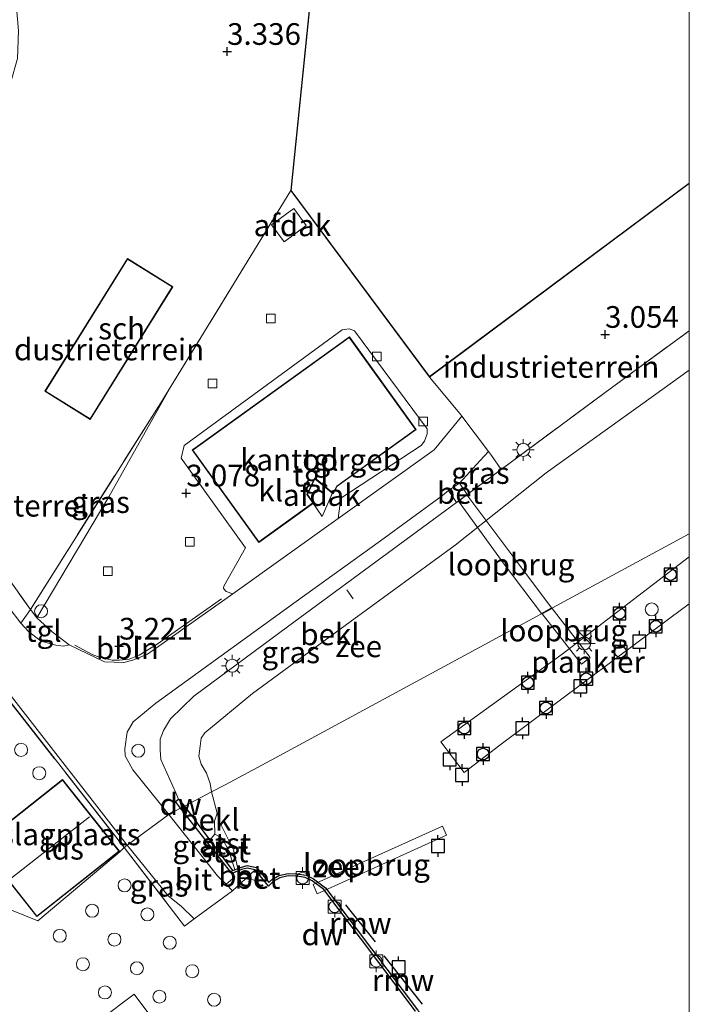
# Model space of a CAD drawing. Units: metres. Extents: x 96839 to 100010, y 495686 to 499497.
# Drawn here: x 99923 to 100000, y 497374 to 497488 of the extents above; entities that cross this region are included whole.
import ezdxf
from ezdxf.enums import TextEntityAlignment as Align

# ---------------------------------------------------------------- set-up
doc = ezdxf.new("R2010")
doc.units = ezdxf.units.M
doc.linetypes.add('IE-TERREINAFSCHEIDING', pattern=[10, 8, -2])
doc.layers.get('0').update_dxf_attribs({"lineweight": 25})
for name, color, linetype, lineweight in [('B-ME-AL-OVERIG-GV-B7', 7, 'BV-GELEIDERAIL', 18), ('B-ME-AL-OVERIG-L-B1', 7, 'Continuous', 18), ('B-ME-GW-KRUINLIJN-L-B1', 93, 'Continuous', 18), ('B-ME-GW-TEENLIJN-L-B1', 93, 'Continuous', 18), ('B-ME-IE-GRASLAND-GV-B6', 93, 'Continuous', 18), ('B-ME-IE-GRONDWERKLIJN-GROND_INGERICHT-GV-B6', 253, 'Continuous', 18), ('B-ME-IE-HULPGEOMETRIE-L-B1', 53, 'Continuous', 18), ('B-ME-IE-INRICHTINGSELEMENT-S-B1', 253, 'Continuous', 18), ('B-ME-IE-INRICHTINGSELEMENT-S-B2', 253, 'Continuous', 18), ('B-ME-IE-MEUBILAIR_WEGMEUBILAIR-LICHTMAST-S-B1', 8, 'Continuous', 18), ('B-ME-IE-MEUBILAIR_WEGMEUBILAIR-LICHTMAST-S-B2', 8, 'Continuous', 18), ('B-ME-IE-TERREINAFSCHEIDING-DOORGANG-L-B1', 8, 'IE-TERREINAFSCHEIDING-KUNSTMATIG-OPEN', 18), ('B-ME-IE-TERREINAFSCHEIDING-RASTERHEKWERK-L-B1', 8, 'IE-TERREINAFSCHEIDING', 18), ('B-ME-KG-KADASTRAAL-DAKRAND-L-B1', 13, 'Continuous', 18), ('B-ME-KG-KADASTRAAL-NOKLIJN-L-B1', 13, 'Continuous', 18), ('B-ME-KW-LOOPBRUG-GV-B7', 213, 'Continuous', 18), ('B-ME-KW-LOOPBRUG-GV-B8', 213, 'Continuous', 18), ('B-ME-OB-BEKLEDING-GV-B6', 253, 'Continuous', 18), ('B-ME-OB-WATERLIJN-L-B1', 133, 'OB-WATERLIJN', 18), ('B-ME-OG-BEBOUWING-GV-B6', 173, 'Continuous', 18), ('B-ME-OG-BEBOUWING-S-B1', 173, 'Continuous', 18), ('B-ME-OG-WATER-GV-B6', 153, 'Continuous', 18), ('B-ME-VH-VERH_SOORT-BETON-OVERIG-GV-B6', 8, 'IE-TERREINAFSCHEIDING-NATUURLIJK-HOUTWAL', 18), ('B-ME-VH-VERH_SOORT-BITUMEN-GV-B6', 8, 'IE-TERREINAFSCHEIDING-NATUURLIJK-HOUTWAL', 18), ('B-ME-VH-VERH_SOORT-KLINKERS-GV-B6', 8, 'IE-TERREINAFSCHEIDING-NATUURLIJK-HOUTWAL', 18), ('B-ME-VH-VERH_SOORT-TEGELS-GV-B6', 8, 'Continuous', 18), ('B-ME-VV-BOLDER-S-B1', 213, 'Continuous', 18), ('B-ME-VV-KOLK-S-B1', 8, 'Continuous', 18), ('B-ME-VW-MEUBILAIR_WEGMEUBILAIR-SLAGBOOM-S-B1', 8, 'Continuous', 18)]:
    doc.layers.add(name, color=color, linetype=linetype, lineweight=lineweight)
for name, color, linetype in [('B-ME-GC-DAMWAND-GV-B6', 10, 'Continuous'), ('B-ME-GW-HOOGTEPUNT-S-B1', 10, 'Continuous'), ('B-ME-KW-REMMINGWERK-L-B1', 10, 'Continuous'), ('B-ME-VV-AFMEERCONSTRUCTIE-S-B1', 10, 'Continuous'), ('B-ME-VV-BOLDER-S-B2', 10, 'Continuous')]:
    doc.layers.add(name, color=color, linetype=linetype)
doc.styles.add('NLCS-ISO', font='NLCS-ISO.TTF')
doc.linetypes.add('BV-GELEIDERAIL', pattern='A,10,-3,[108,NLCS.SHX,S=1,R=0,X=0,Y=0],-3', length=16)
doc.linetypes.add('IE-TERREINAFSCHEIDING-KUNSTMATIG-OPEN', pattern='A,7,-1.5,[67,NLCS.SHX,S=0.75,R=0,X=0,Y=0],-1.5', length=10)
doc.linetypes.add('IE-TERREINAFSCHEIDING-NATUURLIJK-HOUTWAL', pattern='A,7,-1.5,[67,NLCS.SHX,S=0.75,R=45,X=0,Y=0],-1.5,7,-1.5,[70,NLCS.SHX,S=0.75,R=0,X=0,Y=0],-1.5', length=20)
doc.linetypes.add('OB-WATERLIJN', pattern='A,10,[32,NLCS.SHX,S=2,R=0,X=0,Y=0],-12', length=22)

# ---------------------------------------------------------------- blocks, each defined once
blk = doc.blocks.new('dtb')
blk.add_circle((0, 0), 0.75)
blk = doc.blocks.new('hoogtepunt')
for p, q in [((-0.5, 0), (0.5, 0)), ((0, 0.5), (0, -0.5))]:
    blk.add_line(p, q)
blk = doc.blocks.new('kast')
blk.add_line((-0.75, -0.75), (0.75, 0.75))
blk.add_lwpolyline([(-0.75, 0.75), (0.75, 0.75), (0.75, -0.75), (-0.75, -0.75)], close=True)
blk = doc.blocks.new('lantaarnpaal')
for p, q in [((0, 0.75), (0, 1.25)), ((-0.75, 0), (-1.25, 0)), ((-0.88, 0.88), (-0.53, 0.53)), ((0.53, 0.53), (0.88, 0.88)), ((0.75, 0), (1.25, 0)), ((-0.53, -0.53), (-0.88, -0.88)), ((0, -0.75), (0, -1.25)), ((0.53, -0.53), (0.88, -0.88))]:
    blk.add_line(p, q)
blk.add_circle((0, 0), 0.75)
blk = doc.blocks.new('meerpaal')
for p, q in [((-0.75, 0), (-1.25, 0)), ((0.75, 0.75), (-0.75, 0.75)), ((-0.75, 0.75), (-0.75, -0.75)), ((0.75, -0.75), (0.75, 0.75)), ((0.75, 0), (1.25, 0)), ((-0.75, -0.75), (0.75, -0.75))]:
    blk.add_line(p, q)
blk = doc.blocks.new('bolder')
for p, q in [((-0.75, 0), (-1.25, 0)), ((-0.75, 0.75), (-0.75, -0.75)), ((0.75, 0.75), (-0.75, 0.75)), ((0.75, -0.75), (0.75, 0.75)), ((0.75, 0), (1.25, 0)), ((-0.75, -0.75), (0.75, -0.75))]:
    blk.add_line(p, q)
blk.add_circle((0, 0), 0.673)
blk = doc.blocks.new('kolk')
blk.add_lwpolyline([(-0.5, -0.5), (0.5, -0.5), (0.5, 0.5), (-0.5, 0.5)], close=True)

msp = doc.modelspace()

# ---------------------------------------------------------------- linework, layer by layer
at = {"layer": 'B-ME-AL-OVERIG-GV-B7'}
msp.add_polyline3d([(100000, 497420.448, 1.726), (99997.746, 497418.778, 1.728), (99978.147, 497404.122, 1.713), (99973.998, 497400.935, 1.736), (99971.337, 497404.512, 1.717), (99985.339, 497414.629, 1.709), (100000, 497425.864, 1.675), (100000, 497420.448, 1.726)], dxfattribs=at)
at = {"layer": 'B-ME-AL-OVERIG-L-B1'}
msp.add_line((99960.457, 497422.06, 2.366), (99961.218, 497420.992, 2.371), dxfattribs=at)
msp.add_polyline3d([(99946.017, 497421.006, 3.092), (99938.585, 497415.768, 3.271), (99936.513, 497414.498, 3.318), (99935.342, 497414.04, 3.337), (99934.252, 497413.931, 3.349), (99933.396, 497413.937, 3.349), (99931.997, 497414.22, 3.341), (99931.065, 497414.577, 3.337), (99929.089, 497415.642, 3.302)], dxfattribs=at)
at = {"layer": 'B-ME-GC-DAMWAND-GV-B6'}
for points in [[(99941.727, 497397.067, 2.491), (99941.275, 497396.828, 2.968), (99940.682, 497397.593, 2.962), (99941.04, 497397.87, 2.78), (99941.727, 497397.067, 2.491)], [(99968.394, 497373.391, 2.859), (99957.822, 497387.434, 2.919), (99956.467, 497388.428, 2.931), (99955.675, 497388.812, 2.934), (99954.73, 497388.971, 2.938), (99953.708, 497389.016, 2.961), (99952.722, 497388.796, 2.965), (99951.962, 497388.347, 2.987), (99951.428, 497387.821, 2.893), (99951.002, 497388.35, 2.987), (99949.89, 497389.725, 2.923), (99948.983, 497389.921, 2.968), (99948.301, 497389.737, 2.965), (99947.2, 497389.29, 2.968), (99941.275, 497396.828, 2.968), (99941.727, 497397.067, 2.491), (99944.651, 497393.155, 1.08), (99947.289, 497389.626, 1.089), (99947.541, 497389.728, 1.089), (99947.904, 497389.875, 0.618), (99948.212, 497390, 0.618), (99948.976, 497390.206, 0.618), (99950.045, 497389.976, 0.618), (99951.452, 497388.234, 0.618), (99951.792, 497388.569, 0.618), (99952.619, 497389.057, 0.618), (99953.684, 497389.295, 0.618), (99954.759, 497389.247, 0.618), (99955.76, 497389.079, 0.618), (99956.61, 497388.667, 0.618), (99958.019, 497387.634, 0.618), (99968.615, 497373.558, 0.618)]]:
    msp.add_polyline3d(points, dxfattribs=at)
at = {"layer": 'B-ME-GW-KRUINLIJN-L-B1'}
for points in [[(99941.04, 497397.87, 2.78), (99940.729, 497398.597, 2.846), (99938.988, 497402.47, 2.89), (99938.916, 497403.556, 2.866), (99938.925, 497404.803, 2.866), (99939.294, 497405.805, 2.866), (99940.108, 497407.166, 2.838), (99942.821, 497409.76, 2.83), (99953.615, 497417.764, 2.818), (99966.592, 497427.319, 2.826), (99973.146, 497432.149, 2.875), (99974.38, 497433.059, 2.909), (99978.296, 497435.942, 2.979)], [(99945.232, 497393.817, 1.057), (99946.1, 497393.357, 1.065), (99946.883, 497391.837, 1.08), (99947.541, 497389.728, 1.089)]]:
    msp.add_polyline3d(points, dxfattribs=at)
at = {"layer": 'B-ME-GW-TEENLIJN-L-B1'}
msp.add_polyline3d([(99945.232, 497393.817, 1.057), (99944.813, 497393.328, 1.08), (99944.651, 497393.155, 1.08)], dxfattribs=at)
at = {"layer": 'B-ME-IE-GRASLAND-GV-B6'}
for points in [[(99907.524, 497442.531, 3.623), (99916.848, 497429.738, 3.51), (99923.943, 497419.789, 3.419), (99922.838, 497418.206, 3.429), (99921.483, 497419.972, 3.403), (99912.453, 497431.297, 3.501), (99908.686, 497436.022, 3.542), (99906.424, 497438.859, 3.567), (99903.579, 497442.512, 3.549), (99904.072, 497444.191, 3.537), (99905.579, 497445.25, 3.548), (99907.524, 497442.531, 3.623)], [(99924.705, 497418.811, 3.436), (99923.943, 497419.789, 3.419), (99939.012, 497443.651, 3.16), (99940.165, 497445.534, 3.167), (99933.018, 497432.798, 3.203), (99924.705, 497418.811, 3.436)], [(99977.179, 497437.546, 3.027), (99978.296, 497435.942, 2.979), (99974.38, 497433.059, 2.909), (99973.472, 497434.368, 2.895), (99975.863, 497436.977, 2.938), (99976.83, 497438.009, 2.949), (99977.179, 497437.546, 3.027)], [(99973.146, 497432.149, 2.875), (99966.592, 497427.319, 2.826), (99953.615, 497417.764, 2.818), (99942.821, 497409.76, 2.83), (99940.108, 497407.166, 2.838), (99939.294, 497405.805, 2.866), (99938.925, 497404.803, 2.866), (99938.916, 497403.556, 2.866), (99938.988, 497402.47, 2.89), (99940.729, 497398.597, 2.846), (99941.04, 497397.87, 2.78), (99940.682, 497397.593, 2.962), (99941.275, 497396.828, 2.968), (99939.934, 497396.119, 3.191), (99935.763, 497401.247, 3.2), (99934.89, 497402.862, 3.192), (99934.856, 497403.666, 3.192), (99935.111, 497405.594, 3.172), (99935.803, 497406.796, 3.155), (99938.433, 497408.948, 3.079), (99954.642, 497420.691, 2.918), (99964.343, 497427.697, 2.89), (99971.498, 497432.953, 2.862), (99972.224, 497433.532, 2.856), (99973.146, 497432.149, 2.875)], [(99857.653, 497401.056, 3.634), (99869.29, 497414.078, 3.673), (99880.769, 497425.722, 3.624), (99886.417, 497430.569, 3.569), (99887.264, 497431.034, 3.547), (99893.626, 497431.5, 3.531), (99896.262, 497431.516, 3.506), (99897.447, 497431.352, 3.504), (99901.854, 497429.939, 3.481), (99908.389, 497426.914, 3.479), (99935.106, 497392.553, 3.248)], [(99935.106, 497392.553, 3.248), (99934.773, 497392.289, 3.251), (99915.637, 497416.717, 3.397), (99912.398, 497420.853, 3.395), (99907.994, 497426.7, 3.485), (99896.101, 497431.298, 3.517), (99891.752, 497430.937, 3.594), (99881.788, 497421.956, 3.676), (99881.098, 497420.717, 3.66), (99880.977, 497420.855, 3.66), (99876.393, 497416.822, 3.66), (99875.823, 497417.481, 3.676), (99863.039, 497404.944, 3.635)], [(99947.2, 497389.29, 2.968), (99947.538, 497388.909, 2.972), (99946.547, 497388.046, 3.101), (99945.56, 497389, 3.115), (99939.934, 497396.119, 3.191), (99941.275, 497396.828, 2.968), (99947.2, 497389.29, 2.968)], [(99942.836, 497384.062, 3.259), (99941.747, 497383.192, 3.27), (99934.773, 497392.289, 3.251), (99935.106, 497392.553, 3.248), (99939.865, 497386.695, 3.267), (99941.333, 497385.511, 3.259), (99942.836, 497384.062, 3.259)]]:
    msp.add_polyline3d(points, dxfattribs=at)
at = {"layer": 'B-ME-IE-GRONDWERKLIJN-GROND_INGERICHT-GV-B6'}
for points in [[(99958.5, 497512.378, 3.223), (99954.008, 497468.147, 3.223), (99940.165, 497445.534, 3.167), (99939.012, 497443.651, 3.16), (99923.943, 497419.789, 3.419), (99916.848, 497429.738, 3.51), (99907.524, 497442.531, 3.623), (99905.579, 497445.25, 3.548), (99902.826, 497449.099, 3.642), (99902.516, 497449.533, 3.661), (99901.871, 497451.912, 3.72), (99902.239, 497454.283, 3.58), (99908.165, 497461.206, 3.728), (99917.471, 497472.618, 3.735), (99919.084, 497474.98, 3.712), (99920.623, 497477.926, 3.712), (99921.654, 497480.565, 3.766), (99922.453, 497483.4, 3.782), (99922.593, 497486.59, 3.805), (99922.091, 497492.47, 3.852)], [(100000, 497468.951, 3.223), (100000, 497451.953, 3.121), (99991.009, 497445.356, 3.147), (99978.296, 497435.942, 2.979), (99977.179, 497437.546, 3.027), (99976.83, 497438.009, 2.949), (99973.745, 497442.097, 3), (99973.518, 497442.398, 3.056), (99970.004, 497446.61, 3.223), (100000, 497468.951, 3.223)], [(99925.612, 497444.977, 3.406), (99930.847, 497441.717, 3.406), (99940.392, 497457.044, 3.406), (99935.156, 497460.304, 3.406), (99925.612, 497444.977, 3.406)], [(99915.637, 497416.717, 3.397), (99934.773, 497392.289, 3.251), (99934.266, 497391.789, 2.79), (99924.808, 497383.825, 2.786), (99921.579, 497385.147, 2.786), (99907.576, 497375.512, 2.581), (99898.708, 497376.024, 2.869), (99898.244, 497376.664, 2.912), (99892.469, 497384.631, 3.437), (99892.388, 497384.572, 3.437), (99898.166, 497376.601, 3.461), (99898.579, 497376.031, 3.462), (99894.567, 497376.263, 3.489), (99893.334, 497375.335, 3.489), (99892.548, 497376.379, 3.482), (99857.489, 497378.402, 3.48)], [(99927.672, 497400.142, 2.79), (99918.126, 497392.591, 2.79), (99924.68, 497384.305, 2.79), (99934.226, 497391.857, 2.79), (99927.672, 497400.142, 2.79)], [(99902.667, 497371.218, 2.711), (99907.576, 497375.512, 2.581), (99921.579, 497385.147, 2.786), (99924.808, 497383.825, 2.786), (99934.266, 497391.789, 2.79), (99934.773, 497392.289, 3.251), (99941.747, 497383.192, 3.27), (99942.836, 497384.062, 3.259), (99947.288, 497387.284, 3.115), (99948.762, 497388.667, 3.011), (99951.002, 497388.35, 2.987), (99951.428, 497387.821, 2.893), (99951.962, 497388.347, 2.987), (99952.722, 497388.796, 2.965), (99953.708, 497389.016, 2.961), (99954.73, 497388.971, 2.938), (99955.675, 497388.812, 2.934), (99956.467, 497388.428, 2.931), (99957.822, 497387.434, 2.919), (99968.394, 497373.391, 2.859)]]:
    msp.add_polyline3d(points, dxfattribs=at)
at = {"layer": 'B-ME-IE-HULPGEOMETRIE-L-B1'}
msp.add_polyline3d([(100000, 497428.519, 0.618), (99951.749, 497402.369, 0.618), (99946.413, 497399.546, 0.618), (99944.837, 497398.712, 0.618), (99941.727, 497397.067, 2.491), (99941.275, 497396.828, 2.968), (99939.934, 497396.119, 3.191), (99935.106, 497392.553, 3.248), (99934.773, 497392.289, 3.251), (99934.266, 497391.789, 2.79), (99924.808, 497383.825, 2.786), (99921.579, 497385.147, 2.786), (99907.576, 497375.512, 2.581)], dxfattribs=at)
at = {"layer": 'B-ME-IE-TERREINAFSCHEIDING-DOORGANG-L-B1'}
msp.add_line((99947.288, 497387.284, 3.115), (99942.836, 497384.062, 3.259), dxfattribs=at)
msp.add_polyline3d([(99977.179, 497437.546, 3.027), (99976.83, 497438.009, 2.949), (99973.745, 497442.097, 3), (99973.518, 497442.398, 3.056)], dxfattribs=at)
at = {"layer": 'B-ME-IE-TERREINAFSCHEIDING-RASTERHEKWERK-L-B1'}
for p, q in [((99970.004, 497446.61, 3.223), (99973.518, 497442.398, 3.056)), ((99939.012, 497443.651, 3.16), (99923.943, 497419.789, 3.419)), ((99977.179, 497437.546, 3.027), (99978.296, 497435.942, 2.979)), ((99915.637, 497416.717, 3.397), (99934.773, 497392.289, 3.251))]:
    msp.add_line(p, q, dxfattribs=at)
for points in [[(99954.008, 497468.147, 3.223), (99940.165, 497445.534, 3.167), (99939.012, 497443.651, 3.16)], [(99978.296, 497435.942, 2.979), (99991.009, 497445.356, 3.147), (100000, 497451.953, 3.121)], [(99907.524, 497442.531, 3.623), (99916.848, 497429.738, 3.51), (99923.943, 497419.789, 3.419)], [(99934.773, 497392.289, 3.251), (99941.747, 497383.192, 3.27), (99942.836, 497384.062, 3.259)], [(99947.288, 497387.284, 3.115), (99948.762, 497388.667, 3.011), (99949.89, 497389.725, 2.923)]]:
    msp.add_polyline3d(points, dxfattribs=at)
at = {"layer": 'B-ME-KG-KADASTRAAL-DAKRAND-L-B1'}
for points in [[(100000, 497469.013, 10.975), (99970.015, 497446.68, 10.967), (99954.06, 497468.161, 11.539), (99958.545, 497512.336, 11.484), (99965.209, 497513.532, 11.465), (99968.053, 497497.985, 11.177), (99997.865, 497503.722, 10.986), (99997.838, 497503.869, 10.017), (99995.133, 497518.724, 10.118), (100000, 497519.693, 10.034)], [(99940.323, 497457.028, 6.768), (99930.831, 497441.786, 6.749), (99925.681, 497444.994, 6.749), (99935.172, 497460.236, 6.768), (99940.323, 497457.028, 6.768)], [(99956.558, 497432.073, 10.419), (99950.327, 497427.589, 10.439), (99942.697, 497438.191, 10.411), (99960.759, 497451.19, 10.378), (99968.398, 497440.576, 10.395), (99959.308, 497434.034, 10.398), (99958.884, 497433.199, 10.425), (99956.765, 497434.96, 10.403), (99955.87, 497433.055, 10.406), (99956.558, 497432.073, 10.419)], [(99918.196, 497392.583, 6.847), (99927.664, 497400.072, 6.869), (99934.156, 497391.865, 6.858), (99924.688, 497384.375, 6.904), (99918.196, 497392.583, 6.847)]]:
    msp.add_polyline3d(points, dxfattribs=at)
at = {"layer": 'B-ME-KG-KADASTRAAL-NOKLIJN-L-B1'}
msp.add_line((99921.68, 497388.695, 8.274), (99930.761, 497395.849, 8.263), dxfattribs=at)
at = {"layer": 'B-ME-KW-LOOPBRUG-GV-B7'}
msp.add_polyline3d([(99956.579, 497388.013, 3.297), (99971.507, 497394.772, 3.733), (99971.988, 497393.71, 3.728), (99957.06, 497386.951, 3.293), (99956.579, 497388.013, 3.297)], dxfattribs=at)
at = {"layer": 'B-ME-KW-LOOPBRUG-GV-B8'}
for points in [[(99982.928, 497419.323, 2.014), (99978.522, 497425.153, 2.092), (99973.359, 497432.273, 2.909), (99974.337, 497433.005, 2.913), (99979.732, 497425.767, 2.189), (99984.104, 497419.961, 2.012), (99982.928, 497419.323, 2.014)], [(99984.166, 497419.881, 2.007), (99988.541, 497414.241, 1.677), (99987.539, 497413.464, 1.692), (99983.037, 497419.268, 2.031), (99984.166, 497419.881, 2.007)]]:
    msp.add_polyline3d(points, dxfattribs=at)
at = {"layer": 'B-ME-KW-REMMINGWERK-L-B1'}
for p, q in [((99960.326, 497385.679, 2.402), (99963.739, 497381.415, 2.421)), ((99964.749, 497379.78, 2.409), (99969.175, 497374.184, 2.371))]:
    msp.add_line(p, q, dxfattribs=at)
at = {"layer": 'B-ME-OB-BEKLEDING-GV-B6'}
for points in [[(100000, 497451.953, 3.121), (100000, 497447.419, 0.618), (99995.859, 497444.436, 0.618), (99983.491, 497435.559, 0.618), (99972.976, 497427.192, 0.618), (99960.849, 497418.354, 0.618), (99949.57, 497410.073, 0.618), (99944.069, 497405.529, 0.618), (99943.663, 497404.929, 0.618), (99943.535, 497404.005, 0.618), (99943.406, 497402.84, 0.618), (99943.641, 497401.914, 0.618), (99944.276, 497400.864, 0.618), (99944.71, 497399.694, 0.618), (99944.837, 497398.712, 0.618), (99941.727, 497397.067, 2.491), (99941.04, 497397.87, 2.78), (99940.729, 497398.597, 2.846), (99938.988, 497402.47, 2.89), (99938.916, 497403.556, 2.866), (99938.925, 497404.803, 2.866), (99939.294, 497405.805, 2.866), (99940.108, 497407.166, 2.838), (99942.821, 497409.76, 2.83), (99953.615, 497417.764, 2.818), (99966.592, 497427.319, 2.826), (99973.146, 497432.149, 2.875), (99974.38, 497433.059, 2.909), (99978.296, 497435.942, 2.979), (99991.009, 497445.356, 3.147), (100000, 497451.953, 3.121)], [(99945.491, 497396.262, 0.618), (99945.206, 497395.331, 0.827), (99945.232, 497393.817, 1.057), (99944.813, 497393.328, 1.08), (99944.651, 497393.155, 1.08), (99941.727, 497397.067, 2.491), (99944.837, 497398.712, 0.618), (99945.491, 497396.262, 0.618)], [(99947.904, 497389.875, 0.618), (99947.541, 497389.728, 1.089), (99946.883, 497391.837, 1.08), (99946.1, 497393.357, 1.065), (99945.232, 497393.817, 1.057), (99945.206, 497395.331, 0.827), (99945.491, 497396.262, 0.618), (99945.758, 497395.261, 0.618), (99947.4, 497392.032, 0.618), (99947.904, 497389.875, 0.618)], [(99947.541, 497389.728, 1.089), (99947.289, 497389.626, 1.089), (99944.651, 497393.155, 1.08), (99944.813, 497393.328, 1.08), (99945.232, 497393.817, 1.057), (99946.1, 497393.357, 1.065), (99946.883, 497391.837, 1.08), (99947.541, 497389.728, 1.089)]]:
    msp.add_polyline3d(points, dxfattribs=at)
at = {"layer": 'B-ME-OB-WATERLIJN-L-B1'}
for points in [[(100000, 497447.419, 0.618), (99995.859, 497444.436, 0.618), (99983.491, 497435.559, 0.618), (99972.976, 497427.192, 0.618), (99960.849, 497418.354, 0.618), (99949.57, 497410.073, 0.618), (99944.069, 497405.529, 0.618), (99943.663, 497404.929, 0.618), (99943.535, 497404.005, 0.618), (99943.406, 497402.84, 0.618), (99943.641, 497401.914, 0.618), (99944.276, 497400.864, 0.618), (99944.71, 497399.694, 0.618), (99944.837, 497398.712, 0.618)], [(99944.837, 497398.712, 0.618), (99945.491, 497396.262, 0.618), (99945.758, 497395.261, 0.618), (99947.4, 497392.032, 0.618), (99947.904, 497389.875, 0.618), (99948.212, 497390, 0.618), (99948.976, 497390.206, 0.618), (99950.045, 497389.976, 0.618), (99951.452, 497388.234, 0.618), (99951.792, 497388.569, 0.618), (99952.619, 497389.057, 0.618), (99953.684, 497389.295, 0.618), (99954.759, 497389.247, 0.618), (99955.76, 497389.079, 0.618), (99956.61, 497388.667, 0.618), (99958.019, 497387.634, 0.618), (99968.615, 497373.558, 0.618), (99982.448, 497355.252, 0.618), (100000, 497332.125, 0.618)]]:
    msp.add_polyline3d(points, dxfattribs=at)
at = {"layer": 'B-ME-OG-BEBOUWING-GV-B6'}
for points in [[(100000, 497519.744, 3.223), (100000, 497468.951, 3.223), (99970.004, 497446.61, 3.223), (99954.008, 497468.147, 3.223), (99958.5, 497512.378, 3.223), (99965.249, 497513.59, 3.223), (99968.093, 497498.043, 3.223), (99997.799, 497503.76, 3.223), (99997.789, 497503.857, 3.223), (99995.075, 497518.763, 3.223), (100000, 497519.744, 3.223)], [(99955.797, 497464.11, 5.307), (99953.225, 497462.215, 5.315), (99951.779, 497464.178, 5.315), (99954.351, 497466.073, 5.307), (99955.797, 497464.11, 5.307)], [(99940.392, 497457.044, 3.406), (99930.847, 497441.717, 3.406), (99925.612, 497444.977, 3.406), (99935.156, 497460.304, 3.406), (99940.392, 497457.044, 3.406)], [(99968.242, 497440.879, 3.19), (99968.468, 497440.565, 3.19), (99959.347, 497434.001, 3.19), (99958.9, 497433.12, 3.19), (99956.783, 497434.88, 3.19), (99955.928, 497433.06, 3.19), (99956.627, 497432.061, 3.19), (99950.316, 497427.519, 3.19), (99942.627, 497438.202, 3.19), (99942.926, 497438.417, 3.19), (99960.77, 497451.26, 3.19), (99968.242, 497440.879, 3.19)], [(99958.807, 497433.23, 6.79), (99957.632, 497430.51, 6.796), (99955.899, 497433.058, 6.719), (99956.774, 497434.92, 6.79), (99958.807, 497433.23, 6.79)], [(99934.226, 497391.857, 2.79), (99924.68, 497384.305, 2.79), (99918.126, 497392.591, 2.79), (99927.672, 497400.142, 2.79), (99934.226, 497391.857, 2.79)], [(99937.19, 497365.541, 6.092), (99932.029, 497372.437, 6.13), (99935.936, 497375.353, 7.7), (99941.097, 497368.456, 7.662), (99937.19, 497365.541, 6.092)]]:
    msp.add_polyline3d(points, dxfattribs=at)
at = {"layer": 'B-ME-OG-WATER-GV-B6'}
for points in [[(100000, 497447.419, 0.618), (100000, 497428.519, 0.618), (99951.749, 497402.369, 0.618), (99946.413, 497399.546, 0.618), (99944.837, 497398.712, 0.618), (99944.71, 497399.694, 0.618), (99944.276, 497400.864, 0.618), (99943.641, 497401.914, 0.618), (99943.406, 497402.84, 0.618), (99943.535, 497404.005, 0.618), (99943.663, 497404.929, 0.618), (99944.069, 497405.529, 0.618), (99949.57, 497410.073, 0.618), (99960.849, 497418.354, 0.618), (99972.976, 497427.192, 0.618), (99983.491, 497435.559, 0.618), (99995.859, 497444.436, 0.618), (100000, 497447.419, 0.618)], [(100000, 497428.519, 0.618), (100000, 497332.125, 0.618), (99982.448, 497355.252, 0.618), (99968.615, 497373.558, 0.618), (99958.019, 497387.634, 0.618), (99956.61, 497388.667, 0.618), (99955.76, 497389.079, 0.618), (99954.759, 497389.247, 0.618), (99953.684, 497389.295, 0.618), (99952.619, 497389.057, 0.618), (99951.792, 497388.569, 0.618), (99951.452, 497388.234, 0.618), (99950.045, 497389.976, 0.618), (99948.976, 497390.206, 0.618), (99948.212, 497390, 0.618), (99947.904, 497389.875, 0.618), (99947.4, 497392.032, 0.618), (99945.758, 497395.261, 0.618), (99945.491, 497396.262, 0.618), (99944.837, 497398.712, 0.618), (99946.413, 497399.546, 0.618), (99951.749, 497402.369, 0.618), (100000, 497428.519, 0.618)]]:
    msp.add_polyline3d(points, dxfattribs=at)
at = {"layer": 'B-ME-VH-VERH_SOORT-BETON-OVERIG-GV-B6'}
for points in [[(99974.38, 497433.059, 2.909), (99973.146, 497432.149, 2.875), (99972.224, 497433.532, 2.856), (99973.472, 497434.368, 2.895), (99974.38, 497433.059, 2.909)], [(99949.89, 497389.725, 2.923), (99948.762, 497388.667, 3.011), (99947.288, 497387.284, 3.115), (99946.547, 497388.046, 3.101), (99947.538, 497388.909, 2.972), (99947.2, 497389.29, 2.968), (99948.301, 497389.737, 2.965), (99948.983, 497389.921, 2.968), (99949.89, 497389.725, 2.923)], [(99951.002, 497388.35, 2.987), (99948.762, 497388.667, 3.011), (99949.89, 497389.725, 2.923), (99951.002, 497388.35, 2.987)]]:
    msp.add_polyline3d(points, dxfattribs=at)
at = {"layer": 'B-ME-VH-VERH_SOORT-BITUMEN-GV-B6'}
for points in [[(99921.483, 497419.972, 3.403), (99922.838, 497418.206, 3.429), (99923.78, 497417.189, 3.409), (99925.174, 497416.128, 3.37), (99926.882, 497415.648, 3.358), (99927.777, 497415.525, 3.346), (99928.439, 497415.676, 3.35), (99932.511, 497413.739, 3.342), (99934.729, 497413.645, 3.331), (99935.781, 497413.91, 3.284), (99937.46, 497414.598, 3.245), (99947.317, 497421.57, 3), (99959.476, 497430.29, 3), (99970.551, 497438.211, 3), (99973.745, 497442.097, 3), (99976.83, 497438.009, 2.949), (99975.863, 497436.977, 2.938), (99973.472, 497434.368, 2.895), (99972.224, 497433.532, 2.856), (99971.498, 497432.953, 2.862), (99964.343, 497427.697, 2.89), (99954.642, 497420.691, 2.918), (99938.433, 497408.948, 3.079), (99935.803, 497406.796, 3.155), (99935.111, 497405.594, 3.172), (99934.856, 497403.666, 3.192), (99934.89, 497402.862, 3.192), (99935.763, 497401.247, 3.2), (99939.934, 497396.119, 3.191), (99935.106, 497392.553, 3.248), (99908.389, 497426.914, 3.479)], [(99946.547, 497388.046, 3.101), (99947.288, 497387.284, 3.115), (99942.836, 497384.062, 3.259), (99941.333, 497385.511, 3.259), (99939.865, 497386.695, 3.267), (99935.106, 497392.553, 3.248), (99939.934, 497396.119, 3.191), (99945.56, 497389, 3.115), (99946.547, 497388.046, 3.101)]]:
    msp.add_polyline3d(points, dxfattribs=at)
at = {"layer": 'B-ME-VH-VERH_SOORT-KLINKERS-GV-B6'}
msp.add_polyline3d([(99970.004, 497446.61, 3.223), (99973.518, 497442.398, 3.056), (99973.745, 497442.097, 3), (99970.551, 497438.211, 3), (99959.476, 497430.29, 3), (99959.799, 497432.619, 3.049), (99969.066, 497438.7, 3.092), (99969.42, 497439.203, 3.096), (99969.738, 497440.057, 3.096), (99969.742, 497440.641, 3.088), (99961.341, 497451.949, 3.088), (99960.759, 497452.186, 3.084), (99959.941, 497452.076, 3.065), (99941.709, 497438.705, 3.108), (99941.348, 497437.267, 3.104), (99948.784, 497426.901, 3.143), (99946.261, 497422.483, 3.084), (99946.22, 497422.211, 3.088), (99946.529, 497421.858, 3.096), (99947.317, 497421.57, 3), (99937.46, 497414.598, 3.245), (99935.781, 497413.91, 3.284), (99934.729, 497413.645, 3.331), (99932.511, 497413.739, 3.342), (99928.439, 497415.676, 3.35), (99926.466, 497417.208, 3.393), (99924.705, 497418.811, 3.436), (99933.018, 497432.798, 3.203), (99940.165, 497445.534, 3.167), (99954.008, 497468.147, 3.223), (99970.004, 497446.61, 3.223)], dxfattribs=at)
at = {"layer": 'B-ME-VH-VERH_SOORT-TEGELS-GV-B6'}
for points in [[(99959.476, 497430.29, 3), (99947.317, 497421.57, 3), (99946.529, 497421.858, 3.096), (99946.22, 497422.211, 3.088), (99946.261, 497422.483, 3.084), (99948.784, 497426.901, 3.143), (99941.348, 497437.267, 3.104), (99941.709, 497438.705, 3.108), (99959.941, 497452.076, 3.065), (99960.759, 497452.186, 3.084), (99961.341, 497451.949, 3.088), (99969.742, 497440.641, 3.088), (99969.738, 497440.057, 3.096), (99969.42, 497439.203, 3.096), (99969.066, 497438.7, 3.092), (99959.799, 497432.619, 3.049), (99959.476, 497430.29, 3)], [(99968.242, 497440.879, 3.19), (99960.77, 497451.26, 3.19), (99942.926, 497438.417, 3.19), (99942.627, 497438.202, 3.19), (99950.316, 497427.519, 3.19), (99956.627, 497432.061, 3.19), (99955.928, 497433.06, 3.19), (99956.783, 497434.88, 3.19), (99958.9, 497433.12, 3.19), (99959.347, 497434.001, 3.19), (99968.468, 497440.565, 3.19), (99968.242, 497440.879, 3.19)], [(99924.705, 497418.811, 3.436), (99926.466, 497417.208, 3.393), (99928.439, 497415.676, 3.35), (99927.777, 497415.525, 3.346), (99926.882, 497415.648, 3.358), (99925.174, 497416.128, 3.37), (99923.78, 497417.189, 3.409), (99922.838, 497418.206, 3.429), (99923.943, 497419.789, 3.419), (99924.705, 497418.811, 3.436)]]:
    msp.add_polyline3d(points, dxfattribs=at)

# ---------------------------------------------------------------- block references
at = {"layer": 'B-ME-GW-HOOGTEPUNT-S-B1', "rotation": 90}
for p in [(99946.656, 497484.197, 3.336), (99946.656, 497484.197, 3.336), (99990.277, 497451.524, 3.054), (99990.277, 497451.524, 3.054), (99941.942, 497433.213, 3.078), (99941.942, 497433.213, 3.078), (99934.185, 497415.526, 3.221), (99934.185, 497415.526, 3.221)]:
    msp.add_blockref('hoogtepunt', p, dxfattribs=at)
at = {"layer": 'B-ME-IE-INRICHTINGSELEMENT-S-B1', "rotation": 90}
for name, p in [('kast', (99987.874, 497416.579, 1.705)), ('dtb', (99936.402, 497403.471, 3.087))]:
    msp.add_blockref(name, p, dxfattribs=at)
at = {"layer": 'B-ME-IE-INRICHTINGSELEMENT-S-B2', "rotation": 90}
msp.add_blockref('dtb', (99995.659, 497419.786, 1.698), dxfattribs=at)
at = {"layer": 'B-ME-IE-MEUBILAIR_WEGMEUBILAIR-LICHTMAST-S-B1', "rotation": 90}
for p in [(99980.844, 497438.21, 2.995), (99947.249, 497413.284, 2.846)]:
    msp.add_blockref('lantaarnpaal', p, dxfattribs=at)
at = {"layer": 'B-ME-IE-MEUBILAIR_WEGMEUBILAIR-LICHTMAST-S-B2', "rotation": 90}
msp.add_blockref('lantaarnpaal', (99987.869, 497415.86, 1.724), dxfattribs=at)
at = {"layer": 'B-ME-OG-BEBOUWING-S-B1', "rotation": 90}
for p in [(99922.88, 497403.56, 3.317), (99924.97, 497400.874, 3.317), (99934.815, 497387.916, 2.764), (99931.077, 497384.992, 2.764), (99937.453, 497384.567, 2.764), (99927.347, 497382.09, 2.764), (99933.648, 497381.666, 2.764), (99940.042, 497381.293, 2.764), (99930.012, 497378.81, 2.764), (99936.242, 497378.345, 2.764), (99942.631, 497378.002, 2.764), (99932.546, 497375.549, 2.764), (99938.84, 497375.064, 2.764), (99945.157, 497374.712, 2.764)]:
    msp.add_blockref('dtb', p, dxfattribs=at)
at = {"layer": 'B-ME-VV-AFMEERCONSTRUCTIE-S-B1', "rotation": 90}
for p in [(99994.245, 497416.071, 5.653), (99987.432, 497410.897, 5.721), (99980.735, 497406.063, 5.77), (99972.344, 497402.453, 5.744), (99973.769, 497400.664, 5.744), (99970.984, 497392.471, 3.496), (99966.446, 497378.467, 3.391)]:
    msp.add_blockref('meerpaal', p, dxfattribs=at)
at = {"layer": 'B-ME-VV-BOLDER-S-B1', "rotation": 90}
for p in [(99955.368, 497388.755, 2.924), (99959.072, 497385.454, 2.922), (99963.871, 497379.155, 2.926)]:
    msp.add_blockref('bolder', p, dxfattribs=at)
at = {"layer": 'B-ME-VV-BOLDER-S-B2', "rotation": 90}
for p in [(99997.844, 497423.812, 1.671), (99991.944, 497419.313, 1.683), (99996.135, 497417.844, 1.728), (99992.063, 497414.883, 1.698), (99981.364, 497411.328, 1.69), (99988.104, 497411.771, 1.724), (99983.462, 497408.398, 1.702), (99974.021, 497406.082, 1.717), (99976.194, 497403.076, 1.717)]:
    msp.add_blockref('bolder', p, dxfattribs=at)
at = {"layer": 'B-ME-VV-KOLK-S-B1', "rotation": 90}
for p in [(99951.7, 497453.381, 3.018), (99963.927, 497448.972, 3.034), (99944.952, 497445.88, 3.038), (99969.281, 497441.5, 3.077), (99942.362, 497427.58, 2.969), (99932.881, 497424.2, 3.021)]:
    msp.add_blockref('kolk', p, dxfattribs=at)
at = {"layer": 'B-ME-VW-MEUBILAIR_WEGMEUBILAIR-SLAGBOOM-S-B1', "rotation": 90}
msp.add_blockref('dtb', (99925.18, 497419.565, 3.416), dxfattribs=at)

# ---------------------------------------------------------------- texts
at = {"layer": 'B-ME-AL-OVERIG-GV-B7', "ltscale": 0.2, "style": 'NLCS-ISO'}
msp.add_text('plankier', height=2.5, dxfattribs=at).set_placement((99988.321, 497413.717), align=Align.MIDDLE_CENTER)
at = {"layer": 'B-ME-AL-OVERIG-L-B1', "ltscale": 0.2, "style": 'NLCS-ISO'}
msp.add_text('bbln', height=2.5, dxfattribs=at).set_placement((99935.14, 497415.291), align=Align.MIDDLE_CENTER)
at = {"layer": 'B-ME-GC-DAMWAND-GV-B6', "ltscale": 0.2, "style": 'NLCS-ISO'}
for p in [(99941.29, 497397.285), (99957.673, 497382.26)]:
    msp.add_text('dw', height=2.5, dxfattribs=at).set_placement(p, align=Align.MIDDLE_CENTER)
at = {"layer": 'B-ME-GW-HOOGTEPUNT-S-B1', "ltscale": 0.2, "style": 'NLCS-ISO'}
for s, p in [('3.336', (99946.656, 497484.197, 3.336)), ('3.336', (99946.656, 497484.197, 3.336)), ('3.054', (99990.277, 497451.524, 3.054)), ('3.054', (99990.277, 497451.524, 3.054)), ('3.078', (99941.942, 497433.213, 3.078)), ('3.078', (99941.942, 497433.213, 3.078)), ('3.221', (99934.185, 497415.526, 3.221)), ('3.221', (99934.185, 497415.526, 3.221))]:
    msp.add_text(s, height=2.5, dxfattribs=at).set_placement(p, align=Align.BOTTOM_LEFT)
at = {"layer": 'B-ME-IE-GRASLAND-GV-B6', "ltscale": 0.2, "style": 'NLCS-ISO'}
for p in [(99975.884, 497435.534), (99932.054, 497432.173), (99954.001, 497414.826), (99943.736, 497392.437), (99938.804, 497387.873)]:
    msp.add_text('gras', height=2.5, dxfattribs=at).set_placement(p, align=Align.MIDDLE_CENTER)
at = {"layer": 'B-ME-IE-GRONDWERKLIJN-GROND_INGERICHT-GV-B6', "ltscale": 0.2, "style": 'NLCS-ISO'}
for s, p in [('industrieterrein', (99931.524, 497449.804)), ('industrieterrein', (99984.058, 497447.781)), ('industrieterrein', (99920.2, 497431.757)), ('opslagplaats', (99926.475, 497393.807))]:
    msp.add_text(s, height=2.5, dxfattribs=at).set_placement(p, align=Align.MIDDLE_CENTER)
at = {"layer": 'B-ME-KW-LOOPBRUG-GV-B7', "ltscale": 0.2, "style": 'NLCS-ISO'}
msp.add_text('loopbrug', height=2.5, dxfattribs=at).set_placement((99962.743, 497390.292), align=Align.MIDDLE_CENTER)
at = {"layer": 'B-ME-KW-LOOPBRUG-GV-B8', "ltscale": 0.2, "style": 'NLCS-ISO'}
for p in [(99979.416, 497424.972), (99985.49, 497417.347)]:
    msp.add_text('loopbrug', height=2.5, dxfattribs=at).set_placement(p, align=Align.MIDDLE_CENTER)
at = {"layer": 'B-ME-KW-REMMINGWERK-L-B1', "ltscale": 0.2, "style": 'NLCS-ISO'}
for p in [(99962.032, 497383.547), (99966.962, 497376.982)]:
    msp.add_text('rmw', height=2.5, dxfattribs=at).set_placement(p, align=Align.MIDDLE_CENTER)
at = {"layer": 'B-ME-OB-BEKLEDING-GV-B6', "ltscale": 0.2, "style": 'NLCS-ISO'}
for s, p in [('bekl', (99958.531, 497416.907)), ('bekl', (99944.681, 497395.492)), ('stst', (99946.542, 497392.738)), ('stst', (99946.256, 497391.822))]:
    msp.add_text(s, height=2.5, dxfattribs=at).set_placement(p, align=Align.MIDDLE_CENTER)
at = {"layer": 'B-ME-OG-BEBOUWING-GV-B6', "ltscale": 0.2, "style": 'NLCS-ISO'}
for s, p in [('afdak', (99954.19, 497464.137)), ('sch', (99934.48, 497452.217)), ('kantoorgeb', (99957.431, 497437.07)), ('afdak', (99957.584, 497432.99)), ('lds', (99927.786, 497392.15))]:
    msp.add_text(s, height=2.5, dxfattribs=at).set_placement(p, align=Align.MIDDLE_CENTER)
at = {"layer": 'B-ME-OG-WATER-GV-B6', "ltscale": 0.2, "style": 'NLCS-ISO'}
for p in [(99961.836, 497415.521), (99959.241, 497390.087)]:
    msp.add_text('zee', height=2.5, dxfattribs=at).set_placement(p, align=Align.MIDDLE_CENTER)
at = {"layer": 'B-ME-VH-VERH_SOORT-BETON-OVERIG-GV-B6', "ltscale": 0.2, "style": 'NLCS-ISO'}
for p in [(99973.52, 497433.233), (99948.267, 497389.034), (99950.164, 497388.773)]:
    msp.add_text('bet', height=2.5, dxfattribs=at).set_placement(p, align=Align.MIDDLE_CENTER)
at = {"layer": 'B-ME-VH-VERH_SOORT-BITUMEN-GV-B6', "ltscale": 0.2, "style": 'NLCS-ISO'}
msp.add_text('bit', height=2.5, dxfattribs=at).set_placement((99942.78, 497388.591), align=Align.MIDDLE_CENTER)
at = {"layer": 'B-ME-VH-VERH_SOORT-KLINKERS-GV-B6', "ltscale": 0.2, "style": 'NLCS-ISO'}
msp.add_text('kl', height=2.5, dxfattribs=at).set_placement((99951.695, 497433.507), align=Align.MIDDLE_CENTER)
at = {"layer": 'B-ME-VH-VERH_SOORT-TEGELS-GV-B6', "ltscale": 0.2, "style": 'NLCS-ISO'}
for p in [(99957.431, 497437.07), (99956.29, 497435.236), (99925.471, 497417.299)]:
    msp.add_text('tgl', height=2.5, dxfattribs=at).set_placement(p, align=Align.MIDDLE_CENTER)

doc.saveas('drawing.dxf')
